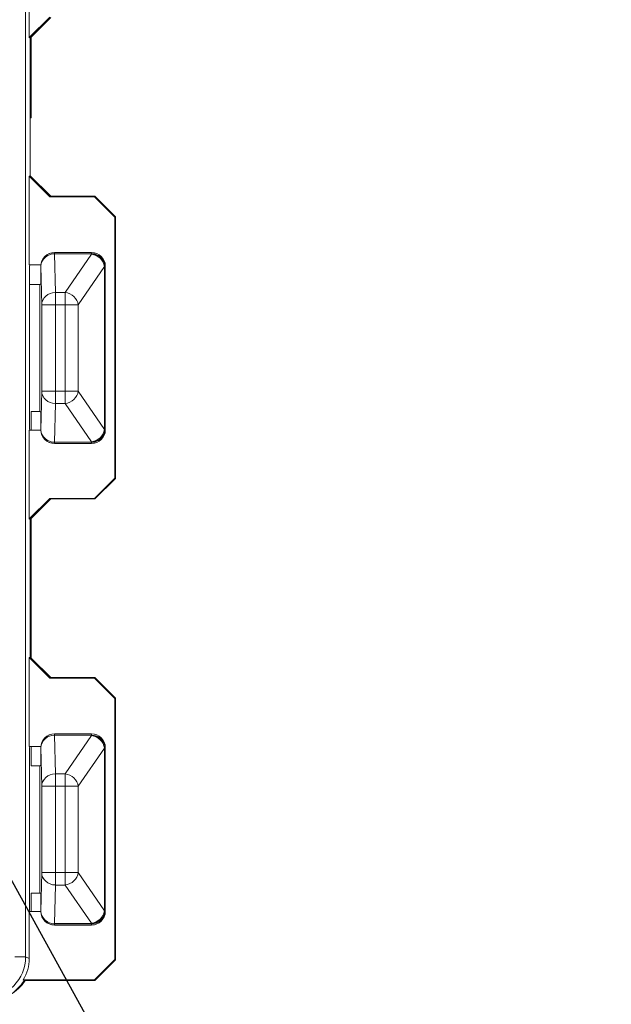
# Paper-space layout 'Layout1' of a CAD drawing. Units: inches. Extents: x -16.9 to -0.5, y -10.9 to -0.5.
# Drawn here: x -13.8 to -13, y -5.4 to -4 of the extents above; entities that cross this region are included whole.
import ezdxf

# ---------------------------------------------------------------- set-up
doc = ezdxf.new("R2010")
doc.units = ezdxf.units.IN
doc.header["$MEASUREMENT"] = 0
doc.layers.add('Symbol (ANSI)', color=7, linetype='Continuous', lineweight=25)
doc.layers.add('Visible Narrow (ANSI)', color=7, linetype='Continuous', lineweight=18)
doc.layers.add('Viewport1ForCustomObjects_0', color=7, linetype='Continuous')
doc.layers.add('Viewport2ForCustomObjects_0', color=7, linetype='Continuous')

# ---------------------------------------------------------------- blocks, each defined once
blk = doc.blocks.new('CustomObjectsInViewport2_0')
at = {"layer": 'Visible Narrow (ANSI)'}
for p, q in [((-10000.3873, -10003.5925), (-10000.3873, -10001.1043)), ((-10000.3821, -10002.2464), (-10000.3821, -10002.1164)), ((-10000.3521, -10002.2164), (-10000.3821, -10002.2464)), ((-10000.3791, -10002.2456), (-10000.3506, -10002.2171)), ((-10000.3821, -10002.2464), (-10000.3806, -10002.2471)), ((-10000.3791, -10002.2456), (-10000.3806, -10002.2471)), ((-10000.3806, -10002.2471), (-10000.3806, -10002.3639)), ((-10000.3791, -10002.2456), (-10000.3791, -10002.3639)), ((-10000.3806, -10002.3639), (-10000.3791, -10002.3639)), ((-10000.3806, -10002.3639), (-10000.3806, -10002.4487)), ((-10000.3806, -10002.4487), (-10000.3821, -10002.4494)), ((-10000.3821, -10002.5794), (-10000.3821, -10002.4494)), ((-10000.3821, -10002.4494), (-10000.3521, -10002.4794)), ((-10000.3506, -10002.4787), (-10000.3806, -10002.4487)), ((-10000.3521, -10002.4794), (-10000.3506, -10002.4787)), ((-10000.2866, -10002.4794), (-10000.3521, -10002.4794)), ((-10000.3506, -10002.4787), (-10000.2859, -10002.4787)), ((-10000.2859, -10002.4787), (-10000.2866, -10002.4794)), ((-10000.2866, -10002.4794), (-10000.2566, -10002.5094)), ((-10000.2559, -10002.5087), (-10000.2859, -10002.4787)), ((-10000.2566, -10002.5094), (-10000.2559, -10002.5087)), ((-10000.2566, -10002.8914), (-10000.2566, -10002.5094)), ((-10000.2559, -10002.5087), (-10000.2559, -10002.8921)), ((-10000.2906, -10002.561), (-10000.3451, -10002.561)), ((-10000.3448, -10002.5611), (-10000.3451, -10002.561)), ((-10000.3448, -10002.563), (-10000.3448, -10002.5611)), ((-10000.2908, -10002.5611), (-10000.3448, -10002.5611)), ((-10000.3448, -10002.563), (-10000.2908, -10002.563)), ((-10000.3438, -10002.6196), (-10000.3448, -10002.563)), ((-10000.2908, -10002.5636), (-10000.3293, -10002.6196)), ((-10000.2906, -10002.561), (-10000.2908, -10002.5611)), ((-10000.2908, -10002.5611), (-10000.2908, -10002.563)), ((-10000.2908, -10002.563), (-10000.2908, -10002.5636)), ((-10000.3821, -10002.5794), (-10000.3651, -10002.5794)), ((-10000.3816, -10002.8149), (-10000.3816, -10002.5859)), ((-10000.3651, -10002.581), (-10000.3651, -10002.602)), ((-10000.3651, -10002.581), (-10000.3648, -10002.5811)), ((-10000.3648, -10002.5811), (-10000.3638, -10002.6378)), ((-10000.3102, -10002.6378), (-10000.2717, -10002.5818)), ((-10000.2717, -10002.5818), (-10000.2717, -10002.8202)), ((-10000.2717, -10002.5818), (-10000.2708, -10002.5818)), ((-10000.2708, -10002.5811), (-10000.2706, -10002.581)), ((-10000.2708, -10002.5818), (-10000.2708, -10002.5811)), ((-10000.2708, -10002.8202), (-10000.2708, -10002.5818)), ((-10000.2706, -10002.821), (-10000.2706, -10002.581)), ((-10000.3666, -10002.6078), (-10000.3816, -10002.6078)), ((-10000.3666, -10002.6078), (-10000.3652, -10002.607)), ((-10000.3666, -10002.7942), (-10000.3666, -10002.6078)), ((-10000.3438, -10002.6196), (-10000.3438, -10002.6378)), ((-10000.3293, -10002.6196), (-10000.3438, -10002.6196)), ((-10000.3293, -10002.6378), (-10000.3293, -10002.6196)), ((-10000.3638, -10002.6378), (-10000.3638, -10002.7642)), ((-10000.3438, -10002.6378), (-10000.3638, -10002.6378)), ((-10000.3438, -10002.7642), (-10000.3438, -10002.6378)), ((-10000.3438, -10002.6378), (-10000.3293, -10002.6378)), ((-10000.3293, -10002.6378), (-10000.3293, -10002.7642)), ((-10000.3102, -10002.6378), (-10000.3293, -10002.6378)), ((-10000.3102, -10002.7642), (-10000.3102, -10002.6378)), ((-10000.3638, -10002.7642), (-10000.3648, -10002.8209)), ((-10000.3638, -10002.7642), (-10000.3438, -10002.7642)), ((-10000.3293, -10002.7642), (-10000.3438, -10002.7642)), ((-10000.3438, -10002.7642), (-10000.3438, -10002.7824)), ((-10000.3293, -10002.7642), (-10000.3102, -10002.7642)), ((-10000.3293, -10002.7824), (-10000.3293, -10002.7642)), ((-10000.2717, -10002.8202), (-10000.3102, -10002.7642)), ((-10000.3448, -10002.839), (-10000.3438, -10002.7824)), ((-10000.3438, -10002.7824), (-10000.3293, -10002.7824)), ((-10000.3293, -10002.7824), (-10000.2908, -10002.8384)), ((-10000.3791, -10002.7942), (-10000.3791, -10002.8214)), ((-10000.3791, -10002.7942), (-10000.3666, -10002.7942)), ((-10000.3666, -10002.7942), (-10000.3652, -10002.795)), ((-10000.3651, -10002.8), (-10000.3651, -10002.821)), ((-10000.3651, -10002.8214), (-10000.3821, -10002.8214)), ((-10000.3821, -10002.9514), (-10000.3821, -10002.8214)), ((-10000.3648, -10002.8209), (-10000.3651, -10002.821)), ((-10000.2708, -10002.8202), (-10000.2717, -10002.8202)), ((-10000.2708, -10002.8209), (-10000.2708, -10002.8202)), ((-10000.2706, -10002.821), (-10000.2708, -10002.8209)), ((-10000.3451, -10002.841), (-10000.3448, -10002.8409)), ((-10000.3451, -10002.841), (-10000.2906, -10002.841)), ((-10000.3448, -10002.839), (-10000.3448, -10002.8409)), ((-10000.2908, -10002.839), (-10000.3448, -10002.839)), ((-10000.3448, -10002.8409), (-10000.2908, -10002.8409)), ((-10000.2908, -10002.8384), (-10000.2908, -10002.839)), ((-10000.2908, -10002.839), (-10000.2908, -10002.8409)), ((-10000.2908, -10002.8409), (-10000.2906, -10002.841)), ((-10000.2566, -10002.8914), (-10000.2866, -10002.9214)), ((-10000.2859, -10002.9221), (-10000.2559, -10002.8921)), ((-10000.2559, -10002.8921), (-10000.2566, -10002.8914)), ((-10000.3521, -10002.9214), (-10000.3821, -10002.9514)), ((-10000.3791, -10002.9506), (-10000.3506, -10002.9221)), ((-10000.3521, -10002.9214), (-10000.2866, -10002.9214)), ((-10000.3506, -10002.9221), (-10000.3521, -10002.9214)), ((-10000.2859, -10002.9221), (-10000.3506, -10002.9221)), ((-10000.2866, -10002.9214), (-10000.2859, -10002.9221)), ((-10000.3821, -10002.9514), (-10000.3806, -10002.9521)), ((-10000.3791, -10002.9506), (-10000.3806, -10002.9521)), ((-10000.3806, -10002.9521), (-10000.3806, -10003.1537)), ((-10000.3791, -10002.9506), (-10000.3791, -10003.1552)), ((-10000.3806, -10003.1537), (-10000.3821, -10003.1544)), ((-10000.3821, -10003.2844), (-10000.3821, -10003.1544)), ((-10000.3821, -10003.1544), (-10000.3521, -10003.1844)), ((-10000.3806, -10003.1537), (-10000.3791, -10003.1552)), ((-10000.3506, -10003.1837), (-10000.3791, -10003.1552)), ((-10000.3521, -10003.1844), (-10000.3506, -10003.1837)), ((-10000.2866, -10003.1844), (-10000.3521, -10003.1844)), ((-10000.3506, -10003.1837), (-10000.2859, -10003.1837)), ((-10000.2859, -10003.1837), (-10000.2866, -10003.1844)), ((-10000.2866, -10003.1844), (-10000.2566, -10003.2144)), ((-10000.2559, -10003.2137), (-10000.2859, -10003.1837)), ((-10000.2566, -10003.2144), (-10000.2559, -10003.2137)), ((-10000.2566, -10003.5964), (-10000.2566, -10003.2144)), ((-10000.2559, -10003.2137), (-10000.2559, -10003.5971)), ((-10000.3451, -10003.266), (-10000.2906, -10003.266)), ((-10000.3448, -10003.2661), (-10000.3451, -10003.266)), ((-10000.3448, -10003.268), (-10000.3448, -10003.2661)), ((-10000.2908, -10003.2661), (-10000.3448, -10003.2661)), ((-10000.2906, -10003.266), (-10000.2908, -10003.2661)), ((-10000.2908, -10003.2661), (-10000.2908, -10003.268)), ((-10000.3448, -10003.268), (-10000.2908, -10003.268)), ((-10000.3438, -10003.3246), (-10000.3448, -10003.268)), ((-10000.2908, -10003.2686), (-10000.3293, -10003.3246)), ((-10000.2908, -10003.268), (-10000.2908, -10003.2686)), ((-10000.3821, -10003.2844), (-10000.3651, -10003.2844)), ((-10000.3816, -10003.5199), (-10000.3816, -10003.2909)), ((-10000.3791, -10003.2844), (-10000.3791, -10003.3128)), ((-10000.3651, -10003.307), (-10000.3651, -10003.286)), ((-10000.3651, -10003.286), (-10000.3648, -10003.2861)), ((-10000.3648, -10003.2861), (-10000.3638, -10003.3428)), ((-10000.3102, -10003.3428), (-10000.2717, -10003.2868)), ((-10000.2717, -10003.2868), (-10000.2717, -10003.5252)), ((-10000.2717, -10003.2868), (-10000.2708, -10003.2868)), ((-10000.2708, -10003.2861), (-10000.2706, -10003.286)), ((-10000.2708, -10003.2868), (-10000.2708, -10003.2861)), ((-10000.2708, -10003.5252), (-10000.2708, -10003.2868)), ((-10000.2706, -10003.286), (-10000.2706, -10003.526)), ((-10000.3791, -10003.3128), (-10000.3666, -10003.3128)), ((-10000.3666, -10003.3128), (-10000.3652, -10003.312)), ((-10000.3666, -10003.4992), (-10000.3666, -10003.3128)), ((-10000.3438, -10003.3246), (-10000.3438, -10003.3428)), ((-10000.3293, -10003.3246), (-10000.3438, -10003.3246)), ((-10000.3293, -10003.3428), (-10000.3293, -10003.3246)), ((-10000.3638, -10003.3428), (-10000.3638, -10003.4692)), ((-10000.3438, -10003.3428), (-10000.3638, -10003.3428)), ((-10000.3438, -10003.4692), (-10000.3438, -10003.3428)), ((-10000.3438, -10003.3428), (-10000.3293, -10003.3428)), ((-10000.3293, -10003.3428), (-10000.3293, -10003.4692)), ((-10000.3102, -10003.3428), (-10000.3293, -10003.3428)), ((-10000.3102, -10003.4692), (-10000.3102, -10003.3428)), ((-10000.3638, -10003.4692), (-10000.3648, -10003.5259)), ((-10000.3638, -10003.4692), (-10000.3438, -10003.4692)), ((-10000.3293, -10003.4692), (-10000.3438, -10003.4692)), ((-10000.3438, -10003.4692), (-10000.3438, -10003.4874)), ((-10000.3293, -10003.4692), (-10000.3102, -10003.4692)), ((-10000.3293, -10003.4874), (-10000.3293, -10003.4692)), ((-10000.2717, -10003.5252), (-10000.3102, -10003.4692)), ((-10000.3448, -10003.544), (-10000.3438, -10003.4874)), ((-10000.3438, -10003.4874), (-10000.3293, -10003.4874)), ((-10000.3293, -10003.4874), (-10000.2908, -10003.5434)), ((-10000.3791, -10003.4992), (-10000.3791, -10003.5264)), ((-10000.3666, -10003.4992), (-10000.3791, -10003.4992)), ((-10000.3666, -10003.4992), (-10000.3652, -10003.5)), ((-10000.3651, -10003.526), (-10000.3651, -10003.505)), ((-10000.3651, -10003.5264), (-10000.3821, -10003.5264)), ((-10000.3821, -10003.5951), (-10000.3821, -10003.5264)), ((-10000.3648, -10003.5259), (-10000.3651, -10003.526)), ((-10000.2708, -10003.5252), (-10000.2717, -10003.5252)), ((-10000.2708, -10003.5259), (-10000.2708, -10003.5252)), ((-10000.2706, -10003.526), (-10000.2708, -10003.5259)), ((-10000.3451, -10003.546), (-10000.3448, -10003.5459)), ((-10000.2906, -10003.546), (-10000.3451, -10003.546)), ((-10000.3448, -10003.544), (-10000.3448, -10003.5459)), ((-10000.2908, -10003.544), (-10000.3448, -10003.544)), ((-10000.3448, -10003.5459), (-10000.2908, -10003.5459)), ((-10000.2908, -10003.5434), (-10000.2908, -10003.544)), ((-10000.2908, -10003.544), (-10000.2908, -10003.5459)), ((-10000.2908, -10003.5459), (-10000.2906, -10003.546)), ((-10000.3873, -10003.5925), (-10000.4033, -10003.5925)), ((-10000.3821, -10003.5951), (-10000.3873, -10003.5925)), ((-10000.2566, -10003.5964), (-10000.2866, -10003.6264)), ((-10000.2859, -10003.6271), (-10000.2559, -10003.5971)), ((-10000.2559, -10003.5971), (-10000.2566, -10003.5964)), ((-10000.3909, -10003.6264), (-10000.3895, -10003.6271)), ((-10000.2866, -10003.6264), (-10000.3909, -10003.6264)), ((-10000.3879, -10003.6271), (-10000.3895, -10003.6271)), ((-10000.3879, -10003.6271), (-10000.2859, -10003.6271)), ((-10000.2866, -10003.6264), (-10000.2859, -10003.6271))]:
    blk.add_line(p, q, dxfattribs=at)
for centre, start, end in [((-10000.3451, -10002.581), 90.0011, 179.9989), ((-10000.3448, -10002.5811), 90, 179.9978), ((-10000.2908, -10002.5811), 0, 89.9989), ((-10000.2906, -10002.581), 0.0005, 89.9995), ((-10000.3451, -10002.821), 180.0011, 269.9989), ((-10000.3448, -10002.8209), 180, 269.9978), ((-10000.2908, -10002.8209), 270, 359.9989), ((-10000.2906, -10002.821), 270.0005, 359.9995), ((-10000.3451, -10003.286), 90.0011, 179.9989), ((-10000.3448, -10003.2861), 90, 179.9978), ((-10000.2908, -10003.2861), 0, 89.9989), ((-10000.2906, -10003.286), 0.0005, 89.9995), ((-10000.3451, -10003.526), 180.0011, 269.9989), ((-10000.3448, -10003.5259), 180, 269.9978), ((-10000.2908, -10003.5259), 270, 359.9989), ((-10000.2906, -10003.526), 270.0005, 359.9995)]:
    blk.add_arc(centre, 0.02, start, end, dxfattribs=at)
at = {"layer": 'Visible Narrow (ANSI)', "extrusion": (0, 0, -1)}
for centre, major_axis, ratio, start_param, end_param in [((-10000.3448, -10002.5811), (-0.02, -0.0004), 0.908313, 0.020864, 1.58801), ((-10000.2908, -10002.5818), (0.0165, -0.0113), 0.872972, 4.171846, 5.616088), ((-10000.3448, -10002.8209), (-0.02, 0.0004), 0.908313, 4.695175, 6.262321), ((-10000.2908, -10002.8202), (-0.0165, -0.0113), 0.872972, 3.80869, 5.252932), ((-10000.2908, -10002.8202), (0.02, 0.0002), 0.908334, 0.010433, 1.579404), ((-10000.2908, -10002.8209), (0.02, 0.0002), 0.908334, 0.010433, 1.579404), ((-10000.3448, -10003.2861), (-0.02, -0.0004), 0.908313, 0.020864, 1.58801), ((-10000.2908, -10003.2868), (0.0165, -0.0113), 0.872972, 4.171846, 5.616088), ((-10000.3448, -10003.5259), (-0.02, 0.0004), 0.908313, 4.695175, 6.262321), ((-10000.2908, -10003.5252), (-0.0165, -0.0113), 0.872972, 3.80869, 5.252932), ((-10000.2908, -10003.5252), (0.02, 0.0002), 0.908334, 0.010433, 1.579404), ((-10000.2908, -10003.5259), (0.02, 0.0002), 0.908334, 0.010433, 1.579404), ((-10000.4421, -10003.5951), (0.0537, -0.0268), 0.999952, 5.819564, 6.36822), ((-10000.4406, -10003.5959), (0.0537, -0.0268), 0.999952, 0.085035, 1.107137), ((-10000.4391, -10003.5959), (0.0424, -0.0424), 0.999981, 6.045449, 7.068574)]:
    blk.add_ellipse(centre, major_axis=major_axis, ratio=ratio, start_param=start_param, end_param=end_param, dxfattribs=at)
at = {"layer": 'Visible Narrow (ANSI)'}
for centre, major_axis, ratio, start_param, end_param in [((-10000.2908, -10002.5811), (0.02, -0.0002), 0.908334, 0.010433, 1.579404), ((-10000.2908, -10002.5818), (0.02, -0.0002), 0.908334, 0.010433, 1.579404), ((-10000.375, -10002.4822), (-0.0066, -0.1042), 0.006176, 5.916038, 6.186541), ((-10000.3652, -10002.602), (0, 0.005), 0.008727, 3.145956, 4.712389), ((-10000.3438, -10002.6378), (-0.02, -0.0004), 0.908313, 4.695175, 6.262321), ((-10000.3293, -10002.6378), (-0.0165, 0.0113), 0.872972, 3.80869, 5.252932), ((-10000.3438, -10002.7642), (-0.02, 0.0004), 0.908313, 0.020864, 1.58801), ((-10000.3293, -10002.7642), (0.0165, 0.0113), 0.872972, 4.171846, 5.616088), ((-10000.3652, -10002.8), (0, 0.005), 0.008727, 4.712389, 6.278822), ((-10000.375, -10002.9186), (-0.0066, 0.1042), 0.006176, 0.096644, 0.367147), ((-10000.2908, -10003.2861), (0.02, -0.0002), 0.908334, 0.010433, 1.579404), ((-10000.2908, -10003.2868), (0.02, -0.0002), 0.908334, 0.010433, 1.579404), ((-10000.375, -10003.1872), (-0.0066, -0.1042), 0.006176, 5.916038, 6.186541), ((-10000.3652, -10003.307), (0, 0.005), 0.008727, 3.145956, 4.712389), ((-10000.3438, -10003.3428), (-0.02, -0.0004), 0.908313, 4.695175, 6.262321), ((-10000.3293, -10003.3428), (-0.0165, 0.0113), 0.872972, 3.80869, 5.252932), ((-10000.3438, -10003.4692), (-0.02, 0.0004), 0.908313, 0.020864, 1.58801), ((-10000.3293, -10003.4692), (0.0165, 0.0113), 0.872972, 4.171846, 5.616088), ((-10000.3652, -10003.505), (0, 0.005), 0.008727, 4.712389, 6.278822), ((-10000.375, -10003.6236), (-0.0066, 0.1042), 0.006176, 0.096644, 0.367147), ((-10000.4473, -10003.5925), (0.0537, -0.0268), 0.999978, 5.176048, 6.746806)]:
    blk.add_ellipse(centre, major_axis=major_axis, ratio=ratio, start_param=start_param, end_param=end_param, dxfattribs=at)
blk = doc.blocks.new('CustomObjectsInViewport1_0')
at = {"layer": 'Symbol (ANSI)'}
blk.add_line((2.8146, 6.9091), (4.2253, 4.356), dxfattribs=at)

psp = doc.layouts.get("Layout1")

# ---------------------------------------------------------------- block references
at = {"layer": 'Viewport1ForCustomObjects_0'}
psp.add_blockref('CustomObjectsInViewport1_0', (-17.2011, -11.1886), dxfattribs=at)
at = {"layer": 'Viewport2ForCustomObjects_0'}
psp.add_blockref('CustomObjectsInViewport2_0', (9986.5536, 9998.2385), dxfattribs=at)

doc.saveas('drawing.dxf')
